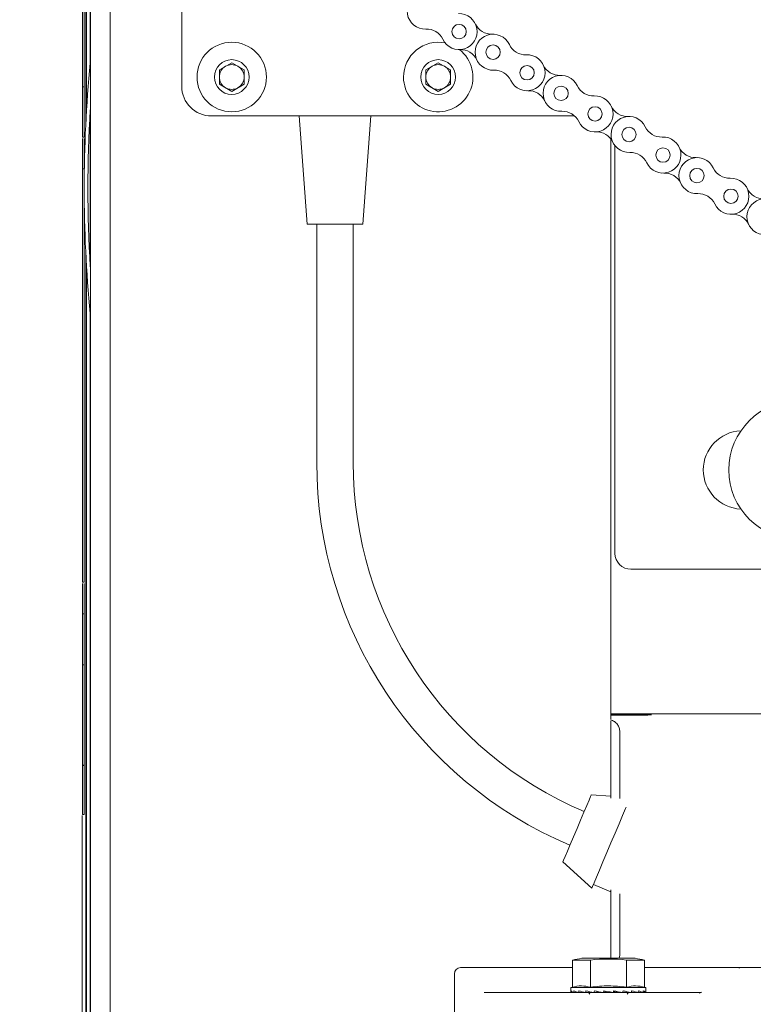
# Model space of a CAD drawing. Units: inches. Extents: x 6.8 to 33.9, y 1.4 to 20.
# Drawn here: x 31.4 to 31.8, y 16.1 to 16.8 of the extents above; entities that cross this region are included whole.
import ezdxf

# ---------------------------------------------------------------- set-up
doc = ezdxf.new("R2010")
doc.units = ezdxf.units.IN
doc.header["$MEASUREMENT"] = 0
doc.header["$PDSIZE"] = -1
doc.dimstyles.get("Standard").update_dxf_attribs({"dimtxt": 0.18, "dimasz": 0.18, "dimexe": 0.18, "dimexo": 0.0625, "dimgap": 0.09, "dimtad": 0, "dimtih": 1, "dimtoh": 1, "dimdec": 4, "dimzin": 0, "dimdsep": 46, "dimtxsty": 'Standard', "dimcen": 0.09, "dimadec": 0, "dimazin": 0, "dimtfac": 1, "dimtdec": 4, "dimtofl": 0, "dimtmove": 0, "dimatfit": 3, "dimfxl": 1, "dimtolj": 1, "dimtzin": 0, "dimarcsym": 0})

# ---------------------------------------------------------------- blocks, each defined once
blk = doc.blocks.new('*D15')
at = {"color": 0, "lineweight": -2, "transparency": 16777216}
for p, q in [((31.33691, 17.45112), (30.19106, 17.45112)), ((30.25106, 17.30112), (30.25106, 16.68639)), ((30.25106, 15.79566), (30.25106, 16.41039)), ((32.12996, 15.64566), (30.19106, 15.64566))]:
    blk.add_line(p, q, dxfattribs=at)
at = {"color": 0, "transparency": 16777216}
for points in [[(30.22606, 17.30112), (30.27606, 17.30112), (30.25106, 17.45112)], [(30.22606, 15.79566), (30.27606, 15.79566), (30.25106, 15.64566)]]:
    blk.add_solid(points, dxfattribs=at)
at = {"layer": 'Defpoints', "color": 0, "transparency": 16777216}
for p in [(30.25106, 17.45112), (31.39691, 17.45112), (32.18996, 15.64566)]:
    blk.add_point(p, dxfattribs=at)
at = {"color": 0, "transparency": 16777216, "insert": (30.25106, 16.54839), "char_height": 0.156, "attachment_point": 5}
blk.add_mtext('\\A1;A+2"', dxfattribs=at)

msp = doc.modelspace()

# ---------------------------------------------------------------- linework, layer by layer
at = {"color": 7, "linetype": 'Continuous', "lineweight": 15}
for p, q in [((31.39691, 16.686147), (31.39691, 17.442513)), ((31.39741, 16.695076), (31.39741, 17.444873)), ((31.39977, 16.72455), (31.39977, 17.444873)), ((31.3998, 17.420663), (31.3998, 15.988182)), ((31.4123, 17.420663), (31.4123, 16.000558)), ((31.457299, 16.818411), (31.4573, 16.709911)), ((31.480999, 16.720165), (31.488799, 16.724669)), ((31.488799, 16.724669), (31.496599, 16.720165)), ((31.611, 16.720165), (31.6188, 16.724669)), ((31.6188, 16.724669), (31.6266, 16.720165)), ((31.481, 16.711159), (31.480999, 16.720165)), ((31.496599, 16.720165), (31.4966, 16.711159)), ((31.611, 16.711159), (31.611, 16.720165)), ((31.6266, 16.720165), (31.6266, 16.711159)), ((31.4888, 16.706655), (31.481, 16.711159)), ((31.4966, 16.711159), (31.4888, 16.706655)), ((31.6188, 16.706655), (31.611, 16.711159)), ((31.6266, 16.711159), (31.6188, 16.706655)), ((31.39489, 16.709428), (31.39589, 16.709428)), ((31.39489, 16.709428), (31.39489, 16.677836)), ((31.39589, 16.709428), (31.39589, 16.677836)), ((31.39977, 16.596323), (31.39977, 16.695002)), ((31.47605, 16.691161), (31.704642, 16.691162)), ((31.5313, 16.691161), (31.5363, 16.623161)), ((31.5713, 16.623161), (31.5763, 16.691161)), ((31.39489, 16.677836), (31.39589, 16.677836)), ((31.39489, 16.676888), (31.39489, 16.657898)), ((31.39589, 16.676888), (31.39589, 16.657898)), ((31.727359, 16.315004), (31.727359, 16.676789)), ((31.730069, 16.672423), (31.73007, 16.415997)), ((31.39489, 16.657898), (31.39489, 16.397809)), ((31.39489, 16.657898), (31.39589, 16.657898)), ((31.39589, 16.657898), (31.39589, 16.397809)), ((31.5363, 16.623161), (31.5713, 16.623161)), ((31.5423, 16.623161), (31.5423, 16.473161)), ((31.5653, 16.473161), (31.5653, 16.623161)), ((31.39691, 15.988182), (31.39691, 16.60518)), ((31.39741, 15.988182), (31.39741, 16.596251)), ((31.39977, 15.988182), (31.39977, 16.566775)), ((31.900679, 16.405998), (31.74007, 16.405998)), ((31.39489, 16.397809), (31.39589, 16.397809)), ((31.39489, 16.39712), (31.39489, 16.377937)), ((31.39589, 16.39712), (31.39589, 16.377937)), ((31.39489, 16.377937), (31.39589, 16.377937)), ((31.39489, 16.377937), (31.39489, 16.345997)), ((31.39589, 16.377937), (31.39589, 16.345997)), ((31.727359, 16.377946), (31.727354, 16.377946)), ((31.39489, 16.345997), (31.39589, 16.345997)), ((31.39489, 16.323979), (31.39489, 16.345997)), ((31.39589, 16.323979), (31.39589, 16.345997)), ((31.39489, 16.282771), (31.39489, 16.323979)), ((31.39589, 16.282771), (31.39589, 16.323979)), ((31.932529, 16.315004), (31.727359, 16.315004)), ((31.727359, 16.314625), (31.727359, 16.315004)), ((31.727359, 16.314625), (31.743107, 16.314625)), ((31.727359, 16.314282), (31.727359, 16.314625)), ((31.727359, 16.314282), (31.727359, 16.311839)), ((31.743107, 16.314282), (31.727359, 16.314282)), ((31.727359, 16.262128), (31.727359, 16.310665)), ((31.733103, 16.303868), (31.733103, 16.261821)), ((31.39489, 16.282771), (31.39589, 16.282771)), ((31.39489, 16.282605), (31.39589, 16.282605)), ((31.39489, 16.282605), (31.39489, 16.251793)), ((31.39589, 16.282605), (31.39589, 16.251793)), ((31.727359, 16.263224), (31.715096, 16.264037)), ((31.39489, 16.251793), (31.39589, 16.251793)), ((31.39455, 15.988182), (31.39455, 16.251194)), ((31.697259, 16.221984), (31.715473, 16.205483)), ((31.716466, 16.207827), (31.727359, 16.203207)), ((31.727359, 16.161315), (31.727359, 16.204401)), ((31.733103, 16.201965), (31.733103, 16.16338)), ((31.703231, 16.160223), (31.703231, 16.143146)), ((31.714596, 16.160223), (31.703231, 16.160223)), ((31.725961, 16.161315), (31.709229, 16.161315)), ((31.714596, 16.143146), (31.714596, 16.160223)), ((31.742693, 16.161315), (31.725961, 16.161315)), ((31.732764, 16.161315), (31.733103, 16.16338)), ((31.737326, 16.143146), (31.737326, 16.160223)), ((31.748691, 16.160223), (31.737326, 16.160223)), ((31.748691, 16.143146), (31.748691, 16.160223)), ((31.644483, 16.155505), (31.703231, 16.155505)), ((31.767792, 16.155505), (31.792628, 16.155505)), ((31.807734, 16.155505), (31.80854, 16.155164)), ((31.628933, 16.151569), (31.628933, 16.125978)), ((31.703231, 16.143146), (31.702339, 16.142907)), ((31.702339, 16.142907), (31.702339, 16.140311)), ((31.749583, 16.142907), (31.702339, 16.142907)), ((31.719719, 16.140245), (31.716864, 16.13978)), ((31.719738, 16.140331), (31.719719, 16.140245)), ((31.719719, 16.140245), (31.721022, 16.140015)), ((31.722817, 16.13978), (31.723064, 16.14082)), ((31.722927, 16.140245), (31.724277, 16.140015)), ((31.7309, 16.140015), (31.729116, 16.140339)), ((31.734944, 16.13978), (31.729731, 16.140245)), ((31.729731, 16.140245), (31.7309, 16.140015)), ((31.749583, 16.142907), (31.748691, 16.143146)), ((31.749583, 16.140311), (31.749583, 16.142907)), ((31.703975, 16.139845), (31.702533, 16.13978)), ((31.70398, 16.139843), (31.702549, 16.13978)), ((31.706736, 16.139911), (31.704114, 16.13978)), ((31.706778, 16.139898), (31.704161, 16.13978)), ((31.710603, 16.139989), (31.707183, 16.13978)), ((31.710743, 16.139957), (31.707258, 16.13978)), ((31.715221, 16.140097), (31.711532, 16.13978)), ((31.713166, 16.139876), (31.71163, 16.13978)), ((31.740292, 16.13978), (31.735017, 16.140109)), ((31.7362, 16.140015), (31.736089, 16.140043)), ((31.736125, 16.14004), (31.7362, 16.140015)), ((31.74039, 16.13978), (31.740294, 16.139788)), ((31.744664, 16.13978), (31.740334, 16.14)), ((31.744739, 16.13978), (31.744665, 16.139785)), ((31.747761, 16.13978), (31.744685, 16.13992)), ((31.747809, 16.13978), (31.747762, 16.139782)), ((31.749373, 16.13978), (31.747768, 16.13985)), ((31.749389, 16.13978), (31.749373, 16.139781)), ((31.784519, 16.139815), (31.783069, 16.139483)), ((31.784358, 16.139913), (31.783628, 16.139757))]:
    msp.add_line(p, q, dxfattribs=at)
at = {"color": 7, "linetype": 'Continuous', "lineweight": 15, "flags": 128}
for points in [[(31.715096, 16.264037), (31.715079, 16.263996), (31.71466, 16.263009), (31.713708, 16.260764), (31.712283, 16.257404), (31.710474, 16.25314), (31.708396, 16.24824), (31.706177, 16.24301)], [(31.737024, 16.256292), (31.736748, 16.25564), (31.734852, 16.251172), (31.732615, 16.245898), (31.730141, 16.240066), (31.727546, 16.233947)], [(31.706177, 16.24301), (31.703959, 16.237781), (31.701881, 16.232881), (31.700072, 16.228616), (31.698647, 16.225257), (31.697695, 16.223012), (31.697276, 16.222025), (31.697259, 16.221984)], [(31.727546, 16.233947), (31.72495, 16.227828), (31.722476, 16.221995), (31.720239, 16.216722), (31.718344, 16.212253), (31.716879, 16.208798), (31.715913, 16.20652), (31.71549, 16.205525), (31.715473, 16.205483)], [(31.723064, 16.14082), (31.725035, 16.140474), (31.727013, 16.140126), (31.728983, 16.13978)]]:
    msp.add_lwpolyline(points, dxfattribs=at)
at = {"color": 7, "linetype": 'Continuous', "lineweight": 15}
for centre, radius in [((31.631937, 16.744223), 0.004528), ((31.4888, 16.715662), 0.02185), ((31.653327, 16.731283), 0.004528), ((31.4888, 16.715662), 0.010925), ((31.6188, 16.715662), 0.010925), ((31.674717, 16.718342), 0.004528), ((31.696107, 16.705401), 0.004528), ((31.717498, 16.69246), 0.004528), ((31.738888, 16.679519), 0.004528), ((31.760278, 16.666578), 0.004528), ((31.781668, 16.653637), 0.004528), ((31.803058, 16.640697), 0.004528), ((31.845469, 16.468498), 0.04375)]:
    msp.add_circle(centre, radius, dxfattribs=at)
for centre, radius, start, end in [((31.610547, 16.757164), 0.011319, 25.309989, 272.342551), ((31.631937, 16.744223), 0.011319, 205.309989, 92.342551), ((31.652402, 16.753901), 0.011319, 205.309989, 272.342551), ((31.611473, 16.734545), 0.011319, 25.309989, 92.342551), ((31.653327, 16.731283), 0.011319, 25.309989, 272.342551), ((31.6188, 16.715662), 0.02185, 78.476681, 180.000114), ((31.673792, 16.740961), 0.011319, 205.309989, 272.342551), ((31.6188, 16.715662), 0.02185, 180.000114, 52.120119), ((31.632863, 16.721605), 0.011319, 25.309989, 92.342551), ((31.674717, 16.718342), 0.011319, 205.309989, 92.342551), ((32.1998, 16.645663), 0.80391, 174.368493, 185.631507), ((31.4888, 16.715662), 0.0078, 60.000114, 120.000114), ((31.6188, 16.715662), 0.0078, 60.000114, 120.000114), ((31.695182, 16.72802), 0.011319, 205.309989, 272.342551), ((31.4888, 16.715662), 0.0078, 120.000114, 180.000114), ((31.4888, 16.715662), 0.0078, 0.000114, 60.000114), ((31.6188, 16.715662), 0.0078, 120.000114, 180.000114), ((31.6188, 16.715662), 0.0078, 0.000114, 60.000114), ((31.654253, 16.708664), 0.011319, 25.309989, 92.342551), ((31.696107, 16.705401), 0.011319, 25.309989, 272.342551), ((31.4888, 16.715662), 0.0078, 180.000114, 240.000114), ((31.4888, 16.715662), 0.0078, 300.000114, 0.000114), ((31.6188, 16.715662), 0.0078, 180.000114, 240.000114), ((31.6188, 16.715662), 0.0078, 300.000114, 0.000114), ((31.716572, 16.715079), 0.011319, 205.309989, 272.342551), ((31.47605, 16.709912), 0.01875, 180.000114, 270.000114), ((31.4888, 16.715662), 0.0078, 240.000114, 300.000114), ((31.6188, 16.715662), 0.0078, 240.000114, 300.000114), ((31.675643, 16.695723), 0.011319, 25.309989, 92.342551), ((31.717498, 16.69246), 0.011319, 205.309989, 92.342551), ((32.1998, 16.645663), 0.80155, 176.47091, 183.52909), ((31.697033, 16.682782), 0.011319, 25.309989, 92.342551), ((31.737962, 16.702138), 0.011319, 205.309989, 272.342551), ((31.738888, 16.679519), 0.011319, 25.309989, 272.342551), ((31.718423, 16.669841), 0.011319, 25.309989, 92.342551), ((31.759352, 16.689197), 0.011319, 205.309989, 272.342551), ((31.760278, 16.666578), 0.011319, 205.309989, 92.342551), ((31.739813, 16.6569), 0.011319, 25.309989, 92.342551), ((31.780742, 16.676256), 0.011319, 205.309989, 272.342551), ((31.781668, 16.653637), 0.011319, 25.309989, 272.342551), ((31.761203, 16.643959), 0.011319, 25.309989, 92.342551), ((31.802132, 16.663315), 0.011319, 205.309989, 272.342551), ((31.803058, 16.640697), 0.011319, 205.309989, 92.342551), ((31.782593, 16.631019), 0.011319, 25.309989, 92.342551), ((31.823522, 16.650375), 0.011319, 205.309989, 272.342551), ((31.824448, 16.627756), 0.011319, 25.309989, 272.342551), ((31.803983, 16.618078), 0.011319, 25.309989, 92.342551), ((31.810284, 16.468498), 0.024605, 92.339985, 267.660244), ((31.8038, 16.473162), 0.2615, 180.000114, 247.014997), ((31.8038, 16.473162), 0.2385, 180.000114, 247.014997), ((31.74007, 16.415997), 0.01, 180.000114, 270.000114), ((31.725961, 16.052356), 0.110236, 98.730426, 101.899607), ((31.725961, 16.052356), 0.108464, 83.985368, 96.014632), ((31.725961, 16.052356), 0.110236, 78.102049, 81.269574), ((31.632871, 16.151568), 0.003937, 90, 180), ((31.713166, 16.138773), 0.000984, 0, 90), ((31.738756, 16.138773), 0.000984, 90, 180)]:
    msp.add_arc(centre, radius, start, end, dxfattribs=at)
for centre, major_axis, ratio, start_param, end_param in [((31.725961, 16.140311), (0.023622, 0), 0.1757872, 3.1415927, 3.2698873), ((31.725961, 16.153034), (0.006451, 0.099564), 0.2282368, 1.7085499, 1.7190869), ((31.725961, 16.140311), (0.023621, -0.001107), 0.1694362, 3.2883613, 3.5396237), ((31.725961, 16.153034), (0.01232, 0.099544), 0.2024732, 1.7188174, 1.7293544), ((31.725961, 16.140311), (0.02362, -0.002125), 0.1510418, 3.5558109, 3.8070733), ((31.725961, 16.153034), (0.017166, 0.099536), 0.1630292, 1.721873, 1.73241), ((31.725961, 16.140311), (0.023619, -0.002981), 0.1223802, 3.8194687, 4.0707311), ((31.725961, 16.153034), (0.020731, 0.099547), 0.1137473, 1.7174481, 1.7279852), ((31.725961, 16.140311), (0.02362, -0.003623), 0.0858879, 4.0789964, 4.3302588), ((31.725961, 16.153034), (0.022897, 0.099566), 0.0583256, 1.7071763, 1.7177133), ((31.725961, 16.140311), (0.023621, -0.004019), 0.0442196, 4.3351452, 4.5864076), ((31.725961, 16.153034), (0.022897, 0.099566), 0.0583256, 4.5922964, 4.6028335), ((31.725961, 16.140311), (0.023621, -0.004019), 0.0442196, 1.1882257, 1.439488), ((31.725961, 16.153034), (0.020731, 0.099547), 0.1137473, 4.6025683, 4.6131053), ((31.725961, 16.140311), (0.02362, -0.003623), 0.0858879, 0.9320769, 1.1833392), ((31.725961, 16.153034), (0.017166, 0.099536), 0.1630292, 4.6069931, 4.6175302), ((31.725961, 16.140311), (0.023619, -0.002981), 0.1223802, 0.6725492, 0.9238115), ((31.725961, 16.153034), (0.01232, 0.099544), 0.2024732, 4.6039375, 4.6144745), ((31.725961, 16.140311), (0.02362, -0.002125), 0.1510418, 0.4088914, 0.6601537), ((31.725961, 16.153034), (0.006451, 0.099564), 0.2282368, 4.59367, 4.6042071), ((31.725961, 16.140311), (0.023621, -0.001107), 0.1694362, 0.1414418, 0.3927042), ((31.725961, 16.153034), (0, 0.099575), 0.2372281, 4.5788842, 4.5894212), ((31.725961, 16.140311), (0.023622, 0), 0.1757872, 6.1548907, 6.406153), ((31.725961, 16.140311), (0.023619, 0.002981), 0.1223802, 5.3540469, 5.4047377), ((31.725961, 16.140311), (0.02362, 0.002125), 0.1510418, 5.6177047, 5.6496037)]:
    msp.add_ellipse(centre, major_axis=major_axis, ratio=ratio, start_param=start_param, end_param=end_param, dxfattribs=at)
for points, knots in [([(31.39489, 16.932987), (31.39489, 16.914529), (31.39489, 16.8776), (31.39489, 16.820354), (31.39489, 16.7644), (31.39489, 16.727748), (31.39489, 16.709428)], [0, 0, 0, 0, 0.2799222, 0.5600187, 0.780078, 1, 1, 1, 1]), ([(31.39589, 16.932987), (31.39589, 16.914529), (31.39589, 16.8776), (31.39589, 16.820354), (31.39589, 16.7644), (31.39589, 16.727748), (31.39589, 16.709428)], [0, 0, 0, 0, 0.2799222, 0.5600187, 0.780078, 1, 1, 1, 1]), ([(31.743107, 16.314625), (31.744345, 16.314623), (31.746251, 16.314619), (31.748539, 16.314598), (31.750117, 16.314575), (31.751391, 16.314548), (31.752585, 16.314508), (31.753186, 16.314454), (31.752585, 16.314397), (31.751391, 16.314359), (31.750117, 16.31433), (31.748539, 16.314309), (31.746251, 16.314287), (31.744345, 16.314284), (31.743107, 16.314282)], [0, 0, 0, 0, 0.1197287, 0.1842224, 0.2499834, 0.3157095, 0.3802528, 0.4999982, 0.6197442, 0.6842904, 0.750017, 0.8157776, 0.8802713, 1, 1, 1, 1]), ([(31.733103, 16.303868), (31.733025, 16.304689), (31.732868, 16.30634), (31.731626, 16.30857), (31.729777, 16.310392), (31.728169, 16.311032), (31.727359, 16.311354)], [0, 0, 0, 0, 0.2431688, 0.4892089, 0.7427856, 1, 1, 1, 1]), ([(31.632871, 16.155505), (31.633133, 16.155505), (31.633657, 16.155505), (31.637574, 16.155505), (31.642186, 16.155505), (31.644483, 16.155505)], [0, 0, 0, 0, 0.3353529, 0.6688495, 1, 1, 1, 1]), ([(31.748691, 16.155505), (31.751429, 16.155505), (31.757338, 16.155505), (31.764036, 16.155505), (31.766555, 16.155505), (31.767792, 16.155505)], [0, 0, 0, 0, 0.3051727, 0.6586075, 1, 1, 1, 1]), ([(31.792628, 16.155505), (31.800439, 16.155505), (31.816118, 16.155505), (31.840472, 16.155505), (31.865153, 16.155505), (31.889835, 16.155505), (31.914189, 16.155505), (31.929868, 16.155505), (31.93768, 16.155505)], [0, 0, 0, 0, 0.1655685, 0.3323108, 0.5, 0.6676764, 0.8344247, 1, 1, 1, 1]), ([(31.714596, 16.143146), (31.71272, 16.143551), (31.708932, 16.14437), (31.705143, 16.143556), (31.703231, 16.143146)], [0, 0, 0, 0, 0.4952144, 1, 1, 1, 1]), ([(31.737326, 16.143146), (31.733574, 16.143551), (31.725998, 16.14437), (31.718421, 16.143556), (31.714596, 16.143146)], [0, 0, 0, 0, 0.4952137, 1, 1, 1, 1]), ([(31.748691, 16.143146), (31.746815, 16.143551), (31.743027, 16.14437), (31.739239, 16.143556), (31.737326, 16.143146)], [0, 0, 0, 0, 0.4952144, 1, 1, 1, 1]), ([(31.783628, 16.139757), (31.776133, 16.139757), (31.761013, 16.139757), (31.739586, 16.139757), (31.719285, 16.139757), (31.700587, 16.139757), (31.683793, 16.139757), (31.669246, 16.139757), (31.656913, 16.139757), (31.650718, 16.139757), (31.647647, 16.139757)], [0, 0, 0, 0, 0.1225049, 0.2471243, 0.3731933, 0.5, 0.6268067, 0.7528757, 0.8774951, 1, 1, 1, 1])]:
    msp.add_open_spline(points, degree=3, knots=knots, dxfattribs=at)

# ---------------------------------------------------------------- dimensions: what is measured, and where the dimension line sits
dim = msp.add_linear_dim(base=(30.251059, 17.451122), p1=(32.189958, 15.645663), p2=(31.39691, 17.451122), angle=90, text='A+2"', dimstyle='Standard', override={"dimtxt": 0.156, "dimasz": 0.15, "dimexe": 0.06, "dimexo": 0.06, "dimgap": 0.06, "dimlfac": 10, "dimzin": 1, "dimtzin": 1})
dim.commit()
dim.dimension.update_dxf_attribs({"geometry": '*D15', "text_midpoint": (30.251059, 16.548393)})

doc.saveas('drawing.dxf')
